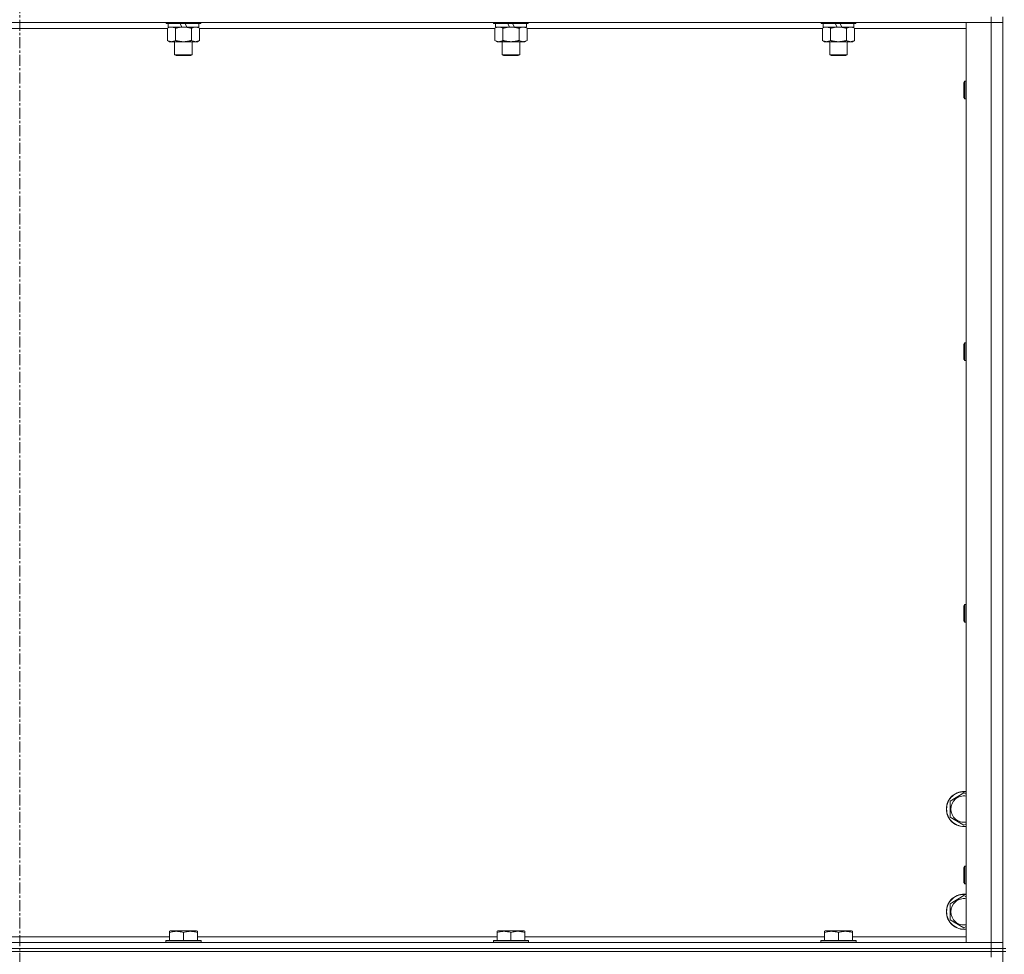
# Model space of a CAD drawing. Units: millimetres. Extents: x 0 to 30555, y -7 to 21000.
# Drawn here: x 24929 to 25600, y 14182 to 14819 of the extents above; entities that cross this region are included whole.
import ezdxf

# ---------------------------------------------------------------- set-up
doc = ezdxf.new("R2010")
doc.units = ezdxf.units.MM
doc.linetypes.add('K5LT_AXLED', pattern=[12, 7.5, -1.5, 1.5, -1.5])
doc.linetypes.add('K5LT_THIN', pattern=[0])
for name, color, linetype, true_color in [('OSI', 2, 'Continuous', 0xffff00), ('R', 1, 'Continuous', 0xff0000), ('WELDING', 7, 'Continuous', 0xffffff)]:
    doc.layers.add(name, color=color, linetype=linetype, true_color=true_color)

msp = doc.modelspace()

# ---------------------------------------------------------------- linework, layer by layer
at = {"layer": 'OSI', "color": 30, "linetype": 'K5LT_AXLED', "lineweight": 18, "true_color": 0xff8000}
msp.add_line((24928.83, 17975.35), (24928.83, 13422.35), dxfattribs=at)
at = {"layer": 'R', "color": 7, "linetype": 'K5LT_THIN', "lineweight": 18}
for p, q in [((25590.83, 14817.35), (24266.83, 14817.35)), ((25028.43, 14817.35), (25028.43, 14817.15)), ((25052.43, 14817.15), (25028.43, 14817.15)), ((25028.43, 14817.15), (25028.6, 14816.85)), ((25052.26, 14816.85), (25028.6, 14816.85)), ((25029.93, 14816.85), (25029.93, 14814.35)), ((25039.42, 14814.35), (25038.25, 14816.85)), ((25042.73, 14814.35), (25041.56, 14816.85)), ((25050.93, 14816.85), (25050.93, 14814.35)), ((25052.43, 14817.15), (25052.26, 14816.85)), ((25052.43, 14817.35), (25052.43, 14817.15)), ((25251.63, 14817.35), (25251.63, 14817.15)), ((25275.63, 14817.15), (25251.63, 14817.15)), ((25251.63, 14817.15), (25251.8, 14816.85)), ((25275.46, 14816.85), (25251.8, 14816.85)), ((25253.13, 14816.85), (25253.13, 14814.35)), ((25262.62, 14814.35), (25261.45, 14816.85)), ((25265.93, 14814.35), (25264.76, 14816.85)), ((25274.13, 14816.85), (25274.13, 14814.35)), ((25275.63, 14817.15), (25275.46, 14816.85)), ((25275.63, 14817.35), (25275.63, 14817.15)), ((25474.83, 14817.35), (25474.83, 14817.15)), ((25498.83, 14817.15), (25474.83, 14817.15)), ((25474.83, 14817.15), (25475, 14816.85)), ((25498.66, 14816.85), (25475, 14816.85)), ((25476.33, 14816.85), (25476.33, 14814.35)), ((25485.82, 14814.35), (25484.65, 14816.85)), ((25489.13, 14814.35), (25487.96, 14816.85)), ((25497.33, 14816.85), (25497.33, 14814.35)), ((25498.83, 14817.15), (25498.66, 14816.85)), ((25498.83, 14817.35), (25498.83, 14817.15)), ((25573.83, 14817.35), (25590.83, 14817.35)), ((25573.83, 14190.35), (25573.83, 14817.35)), ((25590.83, 14821.35), (25590.83, 14817.35)), ((25590.83, 14190.35), (25590.83, 14817.35)), ((25590.83, 14817.35), (25598.83, 14817.35)), ((25598.83, 14817.35), (25590.83, 14817.35)), ((25598.83, 14186.35), (25598.83, 14821.35)), ((25029.46, 14813.35), (24828.2, 14813.35)), ((25029.46, 14813.5), (25030.93, 14814.35)), ((25029.46, 14813.5), (25029.46, 14805.2)), ((25039.42, 14814.35), (25029.93, 14814.35)), ((25034.95, 14813.5), (25034.95, 14805.2)), ((25039.42, 14814.35), (25040.43, 14814.35)), ((25040.43, 14814.35), (25042.73, 14814.35)), ((25050.93, 14814.35), (25042.73, 14814.35)), ((25045.92, 14813.5), (25045.92, 14805.2)), ((25051.4, 14813.5), (25049.93, 14814.35)), ((25051.4, 14813.5), (25051.4, 14805.2)), ((25252.66, 14813.35), (25051.4, 14813.35)), ((25252.66, 14813.5), (25254.13, 14814.35)), ((25252.66, 14813.5), (25252.66, 14805.2)), ((25262.62, 14814.35), (25253.13, 14814.35)), ((25258.15, 14813.5), (25258.15, 14805.2)), ((25262.62, 14814.35), (25263.63, 14814.35)), ((25263.63, 14814.35), (25265.93, 14814.35)), ((25274.13, 14814.35), (25265.93, 14814.35)), ((25269.12, 14813.5), (25269.12, 14805.2)), ((25274.6, 14813.5), (25273.13, 14814.35)), ((25274.6, 14813.5), (25274.6, 14805.2)), ((25475.86, 14813.35), (25274.6, 14813.35)), ((25475.86, 14813.5), (25477.33, 14814.35)), ((25475.86, 14813.5), (25475.86, 14805.2)), ((25485.82, 14814.35), (25476.33, 14814.35)), ((25481.35, 14813.5), (25481.35, 14805.2)), ((25485.82, 14814.35), (25486.83, 14814.35)), ((25486.83, 14814.35), (25489.13, 14814.35)), ((25497.33, 14814.35), (25489.13, 14814.35)), ((25492.32, 14813.5), (25492.32, 14805.2)), ((25497.8, 14813.5), (25496.33, 14814.35)), ((25497.8, 14813.5), (25497.8, 14805.2)), ((25573.83, 14813.35), (25497.8, 14813.35)), ((25029.46, 14805.2), (25030.93, 14804.35)), ((25040.43, 14804.35), (25030.93, 14804.35)), ((25034.43, 14804.35), (25034.43, 14795.43)), ((25049.93, 14804.35), (25040.43, 14804.35)), ((25046.43, 14804.35), (25046.43, 14795.43)), ((25051.4, 14805.2), (25049.93, 14804.35)), ((25252.66, 14805.2), (25254.13, 14804.35)), ((25263.63, 14804.35), (25254.13, 14804.35)), ((25257.63, 14804.35), (25257.63, 14795.43)), ((25273.13, 14804.35), (25263.63, 14804.35)), ((25269.63, 14804.35), (25269.63, 14795.43)), ((25274.6, 14805.2), (25273.13, 14804.35)), ((25475.86, 14805.2), (25477.33, 14804.35)), ((25486.83, 14804.35), (25477.33, 14804.35)), ((25480.83, 14804.35), (25480.83, 14795.43)), ((25496.33, 14804.35), (25486.83, 14804.35)), ((25492.83, 14804.35), (25492.83, 14795.43)), ((25497.8, 14805.2), (25496.33, 14804.35)), ((25046.43, 14795.43), (25034.43, 14795.43)), ((25034.43, 14795.43), (25035.43, 14794.85)), ((25045.43, 14794.85), (25035.43, 14794.85)), ((25046.43, 14795.43), (25045.43, 14794.85)), ((25269.63, 14795.43), (25257.63, 14795.43)), ((25257.63, 14795.43), (25258.63, 14794.85)), ((25268.63, 14794.85), (25258.63, 14794.85)), ((25269.63, 14795.43), (25268.63, 14794.85)), ((25492.83, 14795.43), (25480.83, 14795.43)), ((25480.83, 14795.43), (25481.83, 14794.85)), ((25491.83, 14794.85), (25481.83, 14794.85)), ((25492.83, 14795.43), (25491.83, 14794.85)), ((25572.91, 14777.35), (25572.33, 14776.35)), ((25572.33, 14766.35), (25572.33, 14776.35)), ((25573.83, 14777.35), (25572.91, 14777.35)), ((25572.91, 14765.35), (25572.91, 14777.35)), ((25572.91, 14765.35), (25572.33, 14766.35)), ((25573.83, 14765.35), (25572.91, 14765.35)), ((25572.91, 14599.02), (25572.33, 14598.02)), ((25572.33, 14588.02), (25572.33, 14598.02)), ((25573.83, 14599.02), (25572.91, 14599.02)), ((25572.91, 14587.02), (25572.91, 14599.02)), ((25572.91, 14587.02), (25572.33, 14588.02)), ((25573.83, 14587.02), (25572.91, 14587.02)), ((25572.91, 14420.68), (25572.33, 14419.68)), ((25573.83, 14420.68), (25572.91, 14420.68)), ((25572.91, 14408.68), (25572.91, 14420.68)), ((25572.33, 14409.68), (25572.33, 14419.68)), ((25572.91, 14408.68), (25572.33, 14409.68)), ((25573.83, 14408.68), (25572.91, 14408.68)), ((25562.83, 14286.83), (25572.33, 14292.32)), ((25572.33, 14292.32), (25573.83, 14291.45)), ((25562.83, 14281.35), (25562.83, 14286.83)), ((25562.83, 14275.86), (25562.83, 14281.35)), ((25572.33, 14270.38), (25562.83, 14275.86)), ((25573.83, 14271.24), (25572.33, 14270.38)), ((25572.91, 14242.35), (25572.33, 14241.35)), ((25572.33, 14231.35), (25572.33, 14241.35)), ((25573.83, 14242.35), (25572.91, 14242.35)), ((25572.91, 14230.35), (25572.91, 14242.35)), ((25572.91, 14230.35), (25572.33, 14231.35)), ((25573.83, 14230.35), (25572.91, 14230.35)), ((25562.83, 14216.83), (25572.33, 14222.32)), ((25572.33, 14222.32), (25573.83, 14221.45)), ((25562.83, 14211.35), (25562.83, 14216.83)), ((25562.83, 14205.86), (25562.83, 14211.35)), ((25572.33, 14200.38), (25562.83, 14205.86)), ((25573.83, 14201.24), (25572.33, 14200.38)), ((24826.73, 14194.35), (25030.93, 14194.35)), ((25028.43, 14191.55), (25028.6, 14191.85)), ((25052.26, 14191.85), (25028.6, 14191.85)), ((25030.93, 14198.04), (25031.46, 14198.35)), ((25030.93, 14197.2), (25030.93, 14198.04)), ((25030.93, 14197.2), (25030.93, 14191.85)), ((25049.4, 14198.35), (25031.46, 14198.35)), ((25040.43, 14197.2), (25040.43, 14191.85)), ((25049.93, 14198.04), (25049.4, 14198.35)), ((25049.93, 14198.04), (25049.93, 14197.2)), ((25049.93, 14197.2), (25049.93, 14191.85)), ((25049.93, 14194.35), (25254.13, 14194.35)), ((25052.43, 14191.55), (25052.26, 14191.85)), ((25251.63, 14191.55), (25251.8, 14191.85)), ((25275.46, 14191.85), (25251.8, 14191.85)), ((25254.13, 14198.04), (25254.66, 14198.35)), ((25254.13, 14197.2), (25254.13, 14198.04)), ((25254.13, 14197.2), (25254.13, 14191.85)), ((25272.6, 14198.35), (25254.66, 14198.35)), ((25263.63, 14197.2), (25263.63, 14191.85)), ((25273.13, 14198.04), (25272.6, 14198.35)), ((25273.13, 14198.04), (25273.13, 14197.2)), ((25273.13, 14197.2), (25273.13, 14191.85)), ((25273.13, 14194.35), (25477.33, 14194.35)), ((25275.63, 14191.55), (25275.46, 14191.85)), ((25474.83, 14191.55), (25475, 14191.85)), ((25498.66, 14191.85), (25475, 14191.85)), ((25477.33, 14198.04), (25477.86, 14198.35)), ((25477.33, 14197.2), (25477.33, 14198.04)), ((25477.33, 14197.2), (25477.33, 14191.85)), ((25495.8, 14198.35), (25477.86, 14198.35)), ((25486.83, 14197.2), (25486.83, 14191.85)), ((25496.33, 14198.04), (25495.8, 14198.35)), ((25496.33, 14198.04), (25496.33, 14197.2)), ((25496.33, 14197.2), (25496.33, 14191.85)), ((25496.33, 14194.35), (25573.83, 14194.35)), ((25498.83, 14191.55), (25498.66, 14191.85)), ((24266.83, 14190.35), (25590.83, 14190.35)), ((24266.83, 14186.35), (25590.83, 14186.35)), ((25590.83, 14186.35), (24266.83, 14186.35)), ((25028.43, 14191.55), (25028.43, 14190.35)), ((25052.43, 14191.55), (25028.43, 14191.55)), ((25052.43, 14191.55), (25052.43, 14190.35)), ((25251.63, 14191.55), (25251.63, 14190.35)), ((25275.63, 14191.55), (25251.63, 14191.55)), ((25275.63, 14191.55), (25275.63, 14190.35)), ((25474.83, 14191.55), (25474.83, 14190.35)), ((25498.83, 14191.55), (25474.83, 14191.55)), ((25498.83, 14191.55), (25498.83, 14190.35)), ((25590.83, 14190.35), (25573.83, 14190.35)), ((25598.83, 14190.35), (25590.83, 14190.35)), ((25590.83, 14190.35), (25598.83, 14190.35)), ((25590.83, 14186.35), (25590.83, 14190.35)), ((25598.83, 14186.35), (25590.83, 14186.35)), ((25590.83, 14186.35), (25598.83, 14186.35)), ((25590.83, 14186.35), (25590.83, 14184.35)), ((25600.83, 14186.35), (25598.83, 14186.35)), ((25598.83, 14186.35), (25598.83, 14184.35)), ((25590.83, 14184.35), (24266.83, 14184.35)), ((25590.83, 14184.35), (24266.83, 14184.35)), ((25590.83, 14184.35), (25598.83, 14184.35)), ((25590.83, 14184.35), (25590.83, 14180.35)), ((25598.83, 14184.35), (25590.83, 14184.35)), ((25600.83, 14184.35), (25598.83, 14184.35)), ((25598.83, 13549.35), (25598.83, 14184.35))]:
    msp.add_line(p, q, dxfattribs=at)
for centre, radius, start, end in [((25572.33, 14281.35), 12, 82.81924, 180), ((25572.33, 14281.35), 11.83, 82.71351, 180), ((25572.33, 14281.35), 8.97, 80.37625, 180), ((25572.33, 14281.35), 12, 180, 277.18076), ((25572.33, 14281.35), 11.83, 180, 277.28649), ((25572.33, 14281.35), 8.97, 180, 279.62375), ((25572.33, 14211.35), 12, 82.81924, 180), ((25572.33, 14211.35), 11.83, 82.71351, 180), ((25572.33, 14211.35), 8.97, 80.37625, 180), ((25572.33, 14211.35), 12, 180, 277.18076), ((25572.33, 14211.35), 11.83, 180, 277.28649), ((25572.33, 14211.35), 8.97, 180, 279.62375)]:
    msp.add_arc(centre, radius, start, end, dxfattribs=at)
at = {"layer": 'WELDING', "color": 7, "linetype": 'K5LT_THIN', "lineweight": 18}
for p, q in [((25030, 14813.79), (25029.46, 14813.5)), ((25030.91, 14814.15), (25030, 14813.79)), ((25031.83, 14814.33), (25030.91, 14814.15)), ((25032.2, 14814.35), (25031.83, 14814.33)), ((25253.2, 14813.79), (25252.66, 14813.5)), ((25254.11, 14814.15), (25253.2, 14813.79)), ((25255.03, 14814.33), (25254.11, 14814.15)), ((25255.4, 14814.35), (25255.03, 14814.33)), ((25476.4, 14813.79), (25475.86, 14813.5)), ((25477.31, 14814.15), (25476.4, 14813.79)), ((25478.23, 14814.33), (25477.31, 14814.15)), ((25478.6, 14814.35), (25478.23, 14814.33))]:
    msp.add_line(p, q, dxfattribs=at)
for points, knots in [([(25034.95, 14813.5), (25034.66, 14813.67), (25034.22, 14813.89), (25033.66, 14814.1), (25033.28, 14814.22), (25032.92, 14814.29), (25032.56, 14814.34), (25032.32, 14814.35), (25032.2, 14814.35)], [0, 0, 0, 0, 2.905563, 4.375924, 5.511195, 6.679161, 7.850161, 9, 9, 9, 9]), ([(25040.43, 14814.35), (25040.37, 14814.35), (25040.25, 14814.35), (25040.08, 14814.34), (25039.9, 14814.34), (25039.72, 14814.33), (25039.55, 14814.32), (25039.31, 14814.31), (25038.9, 14814.28), (25038.42, 14814.23), (25037.95, 14814.17), (25037.6, 14814.11), (25037.24, 14814.05), (25036.88, 14813.98), (25036.52, 14813.9), (25036.18, 14813.83), (25035.86, 14813.75), (25035.55, 14813.67), (25035.25, 14813.59), (25035.05, 14813.53), (25034.95, 14813.5)], [0, 0, 0, 0, 0.13683, 0.27366, 0.41049, 0.54732, 0.68415, 0.820981, 1.094641, 1.641961, 1.915621, 2.189281, 2.472595, 2.755908, 3.039221, 3.322535, 3.565256, 3.807977, 4.050698, 4.293419, 4.293419, 4.293419, 4.293419]), ([(25045.92, 14813.5), (25045.81, 14813.53), (25045.55, 14813.6), (25045.2, 14813.7), (25044.89, 14813.78), (25044.57, 14813.85), (25044.2, 14813.93), (25043.86, 14814), (25043.61, 14814.05), (25043.38, 14814.09), (25043.1, 14814.14), (25042.67, 14814.2), (25042.21, 14814.26), (25041.71, 14814.3), (25041.35, 14814.32), (25041.07, 14814.34), (25040.86, 14814.34), (25040.64, 14814.35), (25040.5, 14814.35), (25040.43, 14814.35)], [0, 0, 0, 0, 0.253231, 0.633077, 0.823001, 1.012924, 1.39277, 1.683866, 1.829413, 1.974961, 2.22598, 2.476999, 2.979038, 3.307633, 3.636228, 3.800526, 3.964824, 4.129121, 4.293419, 4.293419, 4.293419, 4.293419]), ([(25048.66, 14814.35), (25048.53, 14814.35), (25048.29, 14814.34), (25047.91, 14814.29), (25047.55, 14814.21), (25047.09, 14814.06), (25046.54, 14813.84), (25046.12, 14813.62), (25045.92, 14813.5)], [0, 0, 0, 0, 1.192024, 2.404251, 3.60809, 4.765234, 6.955738, 9, 9, 9, 9]), ([(25051.4, 14813.5), (25051.11, 14813.67), (25050.68, 14813.89), (25050.12, 14814.1), (25049.73, 14814.22), (25049.37, 14814.29), (25049.02, 14814.34), (25048.78, 14814.35), (25048.66, 14814.35)], [0, 0, 0, 0, 2.905563, 4.375924, 5.511195, 6.679161, 7.850161, 9, 9, 9, 9]), ([(25258.15, 14813.5), (25257.86, 14813.67), (25257.42, 14813.89), (25256.86, 14814.1), (25256.48, 14814.22), (25256.12, 14814.29), (25255.76, 14814.34), (25255.52, 14814.35), (25255.4, 14814.35)], [0, 0, 0, 0, 2.905563, 4.375924, 5.511195, 6.679161, 7.850161, 9, 9, 9, 9]), ([(25263.63, 14814.35), (25263.57, 14814.35), (25263.45, 14814.35), (25263.28, 14814.34), (25263.1, 14814.34), (25262.92, 14814.33), (25262.75, 14814.32), (25262.51, 14814.31), (25262.1, 14814.28), (25261.62, 14814.23), (25261.15, 14814.17), (25260.8, 14814.11), (25260.44, 14814.05), (25260.08, 14813.98), (25259.72, 14813.9), (25259.38, 14813.83), (25259.06, 14813.75), (25258.75, 14813.67), (25258.45, 14813.59), (25258.25, 14813.53), (25258.15, 14813.5)], [0, 0, 0, 0, 0.13683, 0.27366, 0.41049, 0.54732, 0.68415, 0.820981, 1.094641, 1.641961, 1.915621, 2.189281, 2.472595, 2.755908, 3.039221, 3.322535, 3.565256, 3.807977, 4.050698, 4.293419, 4.293419, 4.293419, 4.293419]), ([(25269.12, 14813.5), (25269.01, 14813.53), (25268.75, 14813.6), (25268.4, 14813.7), (25268.09, 14813.78), (25267.77, 14813.85), (25267.4, 14813.93), (25267.06, 14814), (25266.81, 14814.05), (25266.58, 14814.09), (25266.3, 14814.14), (25265.87, 14814.2), (25265.41, 14814.26), (25264.91, 14814.3), (25264.55, 14814.32), (25264.27, 14814.34), (25264.06, 14814.34), (25263.84, 14814.35), (25263.7, 14814.35), (25263.63, 14814.35)], [0, 0, 0, 0, 0.253231, 0.633077, 0.823001, 1.012924, 1.39277, 1.683866, 1.829413, 1.974961, 2.22598, 2.476999, 2.979038, 3.307633, 3.636228, 3.800526, 3.964824, 4.129121, 4.293419, 4.293419, 4.293419, 4.293419]), ([(25271.86, 14814.35), (25271.73, 14814.35), (25271.49, 14814.34), (25271.11, 14814.29), (25270.75, 14814.21), (25270.29, 14814.06), (25269.74, 14813.84), (25269.32, 14813.62), (25269.12, 14813.5)], [0, 0, 0, 0, 1.192024, 2.404251, 3.60809, 4.765234, 6.955738, 9, 9, 9, 9]), ([(25274.6, 14813.5), (25274.31, 14813.67), (25273.88, 14813.89), (25273.32, 14814.1), (25272.93, 14814.22), (25272.57, 14814.29), (25272.22, 14814.34), (25271.98, 14814.35), (25271.86, 14814.35)], [0, 0, 0, 0, 2.905563, 4.375924, 5.511195, 6.679161, 7.850161, 9, 9, 9, 9]), ([(25481.35, 14813.5), (25481.06, 14813.67), (25480.62, 14813.89), (25480.06, 14814.1), (25479.68, 14814.22), (25479.32, 14814.29), (25478.96, 14814.34), (25478.72, 14814.35), (25478.6, 14814.35)], [0, 0, 0, 0, 2.905563, 4.375924, 5.511195, 6.679161, 7.850161, 9, 9, 9, 9]), ([(25486.83, 14814.35), (25486.77, 14814.35), (25486.65, 14814.35), (25486.48, 14814.34), (25486.3, 14814.34), (25486.12, 14814.33), (25485.95, 14814.32), (25485.71, 14814.31), (25485.3, 14814.28), (25484.82, 14814.23), (25484.35, 14814.17), (25484, 14814.11), (25483.64, 14814.05), (25483.28, 14813.98), (25482.92, 14813.9), (25482.58, 14813.83), (25482.26, 14813.75), (25481.95, 14813.67), (25481.65, 14813.59), (25481.45, 14813.53), (25481.35, 14813.5)], [0, 0, 0, 0, 0.13683, 0.27366, 0.41049, 0.54732, 0.68415, 0.820981, 1.094641, 1.641961, 1.915621, 2.189281, 2.472595, 2.755908, 3.039221, 3.322535, 3.565256, 3.807977, 4.050698, 4.293419, 4.293419, 4.293419, 4.293419]), ([(25492.32, 14813.5), (25492.21, 14813.53), (25491.95, 14813.6), (25491.6, 14813.7), (25491.29, 14813.78), (25490.97, 14813.85), (25490.6, 14813.93), (25490.26, 14814), (25490.01, 14814.05), (25489.78, 14814.09), (25489.5, 14814.14), (25489.07, 14814.2), (25488.61, 14814.26), (25488.11, 14814.3), (25487.75, 14814.32), (25487.47, 14814.34), (25487.26, 14814.34), (25487.04, 14814.35), (25486.9, 14814.35), (25486.83, 14814.35)], [0, 0, 0, 0, 0.253231, 0.633077, 0.823001, 1.012924, 1.39277, 1.683866, 1.829413, 1.974961, 2.22598, 2.476999, 2.979038, 3.307633, 3.636228, 3.800526, 3.964824, 4.129121, 4.293419, 4.293419, 4.293419, 4.293419]), ([(25495.06, 14814.35), (25494.93, 14814.35), (25494.69, 14814.34), (25494.31, 14814.29), (25493.95, 14814.21), (25493.49, 14814.06), (25492.94, 14813.84), (25492.52, 14813.62), (25492.32, 14813.5)], [0, 0, 0, 0, 1.192024, 2.404251, 3.60809, 4.765234, 6.955738, 9, 9, 9, 9]), ([(25497.8, 14813.5), (25497.51, 14813.67), (25497.08, 14813.89), (25496.52, 14814.1), (25496.13, 14814.22), (25495.77, 14814.29), (25495.42, 14814.34), (25495.18, 14814.35), (25495.06, 14814.35)], [0, 0, 0, 0, 2.905563, 4.375924, 5.511195, 6.679161, 7.850161, 9, 9, 9, 9]), ([(25029.46, 14805.2), (25029.79, 14805.01), (25030.26, 14804.77), (25030.83, 14804.57), (25031.17, 14804.47), (25031.48, 14804.41), (25031.82, 14804.36), (25032.17, 14804.34), (25032.53, 14804.36), (25032.84, 14804.39), (25033.17, 14804.46), (25033.62, 14804.58), (25034.23, 14804.81), (25034.69, 14805.05), (25034.95, 14805.2)], [0, 0, 0, 0, 2.72415, 3.912285, 4.716446, 5.530362, 6.353984, 7.500189, 8.40607, 9.211142, 9.998759, 11.128707, 12.847273, 15, 15, 15, 15]), ([(25034.95, 14805.2), (25035.01, 14805.18), (25035.13, 14805.14), (25035.32, 14805.09), (25035.5, 14805.04), (25035.75, 14804.98), (25036.05, 14804.9), (25036.39, 14804.82), (25036.7, 14804.76), (25036.98, 14804.7), (25037.21, 14804.65), (25037.39, 14804.62), (25037.61, 14804.59), (25037.89, 14804.54), (25038.25, 14804.49), (25038.62, 14804.45), (25039.1, 14804.4), (25039.59, 14804.37), (25040.07, 14804.35), (25040.31, 14804.35), (25040.43, 14804.35)], [0, 0, 0, 0, 0.14736, 0.294719, 0.442079, 0.589439, 0.884158, 1.178877, 1.396237, 1.613598, 1.830958, 1.939638, 2.048318, 2.328827, 2.609337, 2.889846, 3.170356, 3.731374, 4.011884, 4.292393, 4.292393, 4.292393, 4.292393]), ([(25040.43, 14804.35), (25040.61, 14804.35), (25040.98, 14804.35), (25041.53, 14804.38), (25042.09, 14804.43), (25042.57, 14804.48), (25042.93, 14804.53), (25043.16, 14804.57), (25043.33, 14804.6), (25043.51, 14804.63), (25043.68, 14804.66), (25043.85, 14804.69), (25044.05, 14804.73), (25044.26, 14804.78), (25044.58, 14804.85), (25044.9, 14804.92), (25045.21, 14805), (25045.45, 14805.07), (25045.68, 14805.13), (25045.84, 14805.17), (25045.92, 14805.2)], [0, 0, 0, 0, 0.426692, 0.853385, 1.280077, 1.70677, 1.976977, 2.112081, 2.247185, 2.382289, 2.517392, 2.652496, 2.7876, 2.975699, 3.163798, 3.539996, 3.728096, 3.916195, 4.104294, 4.292393, 4.292393, 4.292393, 4.292393]), ([(25045.92, 14805.2), (25046.24, 14805.01), (25046.71, 14804.77), (25047.29, 14804.57), (25047.63, 14804.47), (25047.93, 14804.41), (25048.27, 14804.36), (25048.63, 14804.34), (25048.98, 14804.36), (25049.29, 14804.39), (25049.63, 14804.46), (25050.07, 14804.58), (25050.68, 14804.81), (25051.15, 14805.05), (25051.4, 14805.2)], [0, 0, 0, 0, 2.72415, 3.912285, 4.716446, 5.530362, 6.353984, 7.500189, 8.40607, 9.211142, 9.998759, 11.128707, 12.847273, 15, 15, 15, 15]), ([(25252.66, 14805.2), (25252.99, 14805.01), (25253.46, 14804.77), (25254.03, 14804.57), (25254.37, 14804.47), (25254.68, 14804.41), (25255.02, 14804.36), (25255.37, 14804.34), (25255.73, 14804.36), (25256.04, 14804.39), (25256.37, 14804.46), (25256.82, 14804.58), (25257.43, 14804.81), (25257.89, 14805.05), (25258.15, 14805.2)], [0, 0, 0, 0, 2.72415, 3.912285, 4.716446, 5.530362, 6.353984, 7.500189, 8.40607, 9.211142, 9.998759, 11.128707, 12.847273, 15, 15, 15, 15]), ([(25258.15, 14805.2), (25258.21, 14805.18), (25258.33, 14805.14), (25258.52, 14805.09), (25258.7, 14805.04), (25258.95, 14804.98), (25259.25, 14804.9), (25259.59, 14804.82), (25259.9, 14804.76), (25260.18, 14804.7), (25260.41, 14804.65), (25260.59, 14804.62), (25260.81, 14804.59), (25261.09, 14804.54), (25261.45, 14804.49), (25261.82, 14804.45), (25262.3, 14804.4), (25262.79, 14804.37), (25263.27, 14804.35), (25263.51, 14804.35), (25263.63, 14804.35)], [0, 0, 0, 0, 0.14736, 0.294719, 0.442079, 0.589439, 0.884158, 1.178877, 1.396237, 1.613598, 1.830958, 1.939638, 2.048318, 2.328827, 2.609337, 2.889846, 3.170356, 3.731374, 4.011884, 4.292393, 4.292393, 4.292393, 4.292393]), ([(25263.63, 14804.35), (25263.81, 14804.35), (25264.18, 14804.35), (25264.73, 14804.38), (25265.29, 14804.43), (25265.77, 14804.48), (25266.13, 14804.53), (25266.36, 14804.57), (25266.53, 14804.6), (25266.71, 14804.63), (25266.88, 14804.66), (25267.05, 14804.69), (25267.25, 14804.73), (25267.46, 14804.78), (25267.78, 14804.85), (25268.1, 14804.92), (25268.41, 14805), (25268.65, 14805.07), (25268.88, 14805.13), (25269.04, 14805.17), (25269.12, 14805.2)], [0, 0, 0, 0, 0.426692, 0.853385, 1.280077, 1.70677, 1.976977, 2.112081, 2.247185, 2.382289, 2.517392, 2.652496, 2.7876, 2.975699, 3.163798, 3.539996, 3.728096, 3.916195, 4.104294, 4.292393, 4.292393, 4.292393, 4.292393]), ([(25269.12, 14805.2), (25269.44, 14805.01), (25269.91, 14804.77), (25270.49, 14804.57), (25270.83, 14804.47), (25271.13, 14804.41), (25271.47, 14804.36), (25271.83, 14804.34), (25272.18, 14804.36), (25272.49, 14804.39), (25272.83, 14804.46), (25273.27, 14804.58), (25273.88, 14804.81), (25274.35, 14805.05), (25274.6, 14805.2)], [0, 0, 0, 0, 2.72415, 3.912285, 4.716446, 5.530362, 6.353984, 7.500189, 8.40607, 9.211142, 9.998759, 11.128707, 12.847273, 15, 15, 15, 15]), ([(25475.86, 14805.2), (25476.19, 14805.01), (25476.66, 14804.77), (25477.23, 14804.57), (25477.57, 14804.47), (25477.88, 14804.41), (25478.22, 14804.36), (25478.57, 14804.34), (25478.93, 14804.36), (25479.24, 14804.39), (25479.57, 14804.46), (25480.02, 14804.58), (25480.63, 14804.81), (25481.09, 14805.05), (25481.35, 14805.2)], [0, 0, 0, 0, 2.72415, 3.912285, 4.716446, 5.530362, 6.353984, 7.500189, 8.40607, 9.211142, 9.998759, 11.128707, 12.847273, 15, 15, 15, 15]), ([(25481.35, 14805.2), (25481.41, 14805.18), (25481.53, 14805.14), (25481.72, 14805.09), (25481.9, 14805.04), (25482.15, 14804.98), (25482.45, 14804.9), (25482.79, 14804.82), (25483.1, 14804.76), (25483.38, 14804.7), (25483.61, 14804.65), (25483.79, 14804.62), (25484.01, 14804.59), (25484.29, 14804.54), (25484.65, 14804.49), (25485.02, 14804.45), (25485.5, 14804.4), (25485.99, 14804.37), (25486.47, 14804.35), (25486.71, 14804.35), (25486.83, 14804.35)], [0, 0, 0, 0, 0.14736, 0.294719, 0.442079, 0.589439, 0.884158, 1.178877, 1.396237, 1.613598, 1.830958, 1.939638, 2.048318, 2.328827, 2.609337, 2.889846, 3.170356, 3.731374, 4.011884, 4.292393, 4.292393, 4.292393, 4.292393]), ([(25486.83, 14804.35), (25487.01, 14804.35), (25487.38, 14804.35), (25487.93, 14804.38), (25488.49, 14804.43), (25488.97, 14804.48), (25489.33, 14804.53), (25489.56, 14804.57), (25489.73, 14804.6), (25489.91, 14804.63), (25490.08, 14804.66), (25490.25, 14804.69), (25490.45, 14804.73), (25490.66, 14804.78), (25490.98, 14804.85), (25491.3, 14804.92), (25491.61, 14805), (25491.85, 14805.07), (25492.08, 14805.13), (25492.24, 14805.17), (25492.32, 14805.2)], [0, 0, 0, 0, 0.426692, 0.853385, 1.280077, 1.70677, 1.976977, 2.112081, 2.247185, 2.382289, 2.517392, 2.652496, 2.7876, 2.975699, 3.163798, 3.539996, 3.728096, 3.916195, 4.104294, 4.292393, 4.292393, 4.292393, 4.292393]), ([(25492.32, 14805.2), (25492.64, 14805.01), (25493.11, 14804.77), (25493.69, 14804.57), (25494.03, 14804.47), (25494.33, 14804.41), (25494.67, 14804.36), (25495.03, 14804.34), (25495.38, 14804.36), (25495.69, 14804.39), (25496.03, 14804.46), (25496.47, 14804.58), (25497.08, 14804.81), (25497.55, 14805.05), (25497.8, 14805.2)], [0, 0, 0, 0, 2.72415, 3.912285, 4.716446, 5.530362, 6.353984, 7.500189, 8.40607, 9.211142, 9.998759, 11.128707, 12.847273, 15, 15, 15, 15]), ([(25040.43, 14197.2), (25040, 14197.34), (25039.43, 14197.51), (25038.74, 14197.68), (25038.32, 14197.77), (25037.86, 14197.86), (25037.39, 14197.93), (25036.9, 14197.99), (25036.34, 14198.03), (25035.71, 14198.05), (25035.19, 14198.04), (25034.73, 14198.01), (25034.2, 14197.96), (25033.44, 14197.85), (25032.32, 14197.62), (25031.46, 14197.37), (25030.93, 14197.2)], [0, 0, 0, 0, 2.392038, 3.094773, 3.749673, 4.638938, 5.533553, 6.273967, 7.269403, 8.499731, 9.554906, 10.026159, 10.962726, 12.336972, 14.092661, 17, 17, 17, 17]), ([(25049.93, 14197.2), (25049.5, 14197.34), (25048.93, 14197.51), (25048.24, 14197.68), (25047.82, 14197.77), (25047.36, 14197.86), (25046.89, 14197.93), (25046.4, 14197.99), (25045.84, 14198.03), (25045.21, 14198.05), (25044.69, 14198.04), (25044.23, 14198.01), (25043.7, 14197.96), (25042.94, 14197.85), (25041.82, 14197.62), (25040.96, 14197.37), (25040.43, 14197.2)], [0, 0, 0, 0, 2.392038, 3.094773, 3.749673, 4.638938, 5.533553, 6.273967, 7.269403, 8.499731, 9.554906, 10.026159, 10.962726, 12.336972, 14.092661, 17, 17, 17, 17]), ([(25263.63, 14197.2), (25263.2, 14197.34), (25262.63, 14197.51), (25261.94, 14197.68), (25261.52, 14197.77), (25261.06, 14197.86), (25260.59, 14197.93), (25260.1, 14197.99), (25259.54, 14198.03), (25258.91, 14198.05), (25258.39, 14198.04), (25257.93, 14198.01), (25257.4, 14197.96), (25256.64, 14197.85), (25255.52, 14197.62), (25254.66, 14197.37), (25254.13, 14197.2)], [0, 0, 0, 0, 2.392038, 3.094773, 3.749673, 4.638938, 5.533553, 6.273967, 7.269403, 8.499731, 9.554906, 10.026159, 10.962726, 12.336972, 14.092661, 17, 17, 17, 17]), ([(25273.13, 14197.2), (25272.7, 14197.34), (25272.13, 14197.51), (25271.44, 14197.68), (25271.02, 14197.77), (25270.56, 14197.86), (25270.09, 14197.93), (25269.6, 14197.99), (25269.04, 14198.03), (25268.41, 14198.05), (25267.89, 14198.04), (25267.43, 14198.01), (25266.9, 14197.96), (25266.14, 14197.85), (25265.02, 14197.62), (25264.16, 14197.37), (25263.63, 14197.2)], [0, 0, 0, 0, 2.392038, 3.094773, 3.749673, 4.638938, 5.533553, 6.273967, 7.269403, 8.499731, 9.554906, 10.026159, 10.962726, 12.336972, 14.092661, 17, 17, 17, 17]), ([(25486.83, 14197.2), (25486.4, 14197.34), (25485.83, 14197.51), (25485.14, 14197.68), (25484.72, 14197.77), (25484.26, 14197.86), (25483.79, 14197.93), (25483.3, 14197.99), (25482.74, 14198.03), (25482.11, 14198.05), (25481.59, 14198.04), (25481.13, 14198.01), (25480.6, 14197.96), (25479.84, 14197.85), (25478.72, 14197.62), (25477.86, 14197.37), (25477.33, 14197.2)], [0, 0, 0, 0, 2.392038, 3.094773, 3.749673, 4.638938, 5.533553, 6.273967, 7.269403, 8.499731, 9.554906, 10.026159, 10.962726, 12.336972, 14.092661, 17, 17, 17, 17]), ([(25496.33, 14197.2), (25495.9, 14197.34), (25495.33, 14197.51), (25494.64, 14197.68), (25494.22, 14197.77), (25493.76, 14197.86), (25493.29, 14197.93), (25492.8, 14197.99), (25492.24, 14198.03), (25491.61, 14198.05), (25491.09, 14198.04), (25490.63, 14198.01), (25490.1, 14197.96), (25489.34, 14197.85), (25488.22, 14197.62), (25487.36, 14197.37), (25486.83, 14197.2)], [0, 0, 0, 0, 2.392038, 3.094773, 3.749673, 4.638938, 5.533553, 6.273967, 7.269403, 8.499731, 9.554906, 10.026159, 10.962726, 12.336972, 14.092661, 17, 17, 17, 17])]:
    msp.add_open_spline(points, degree=3, knots=knots, dxfattribs=at)

doc.saveas('drawing.dxf')
